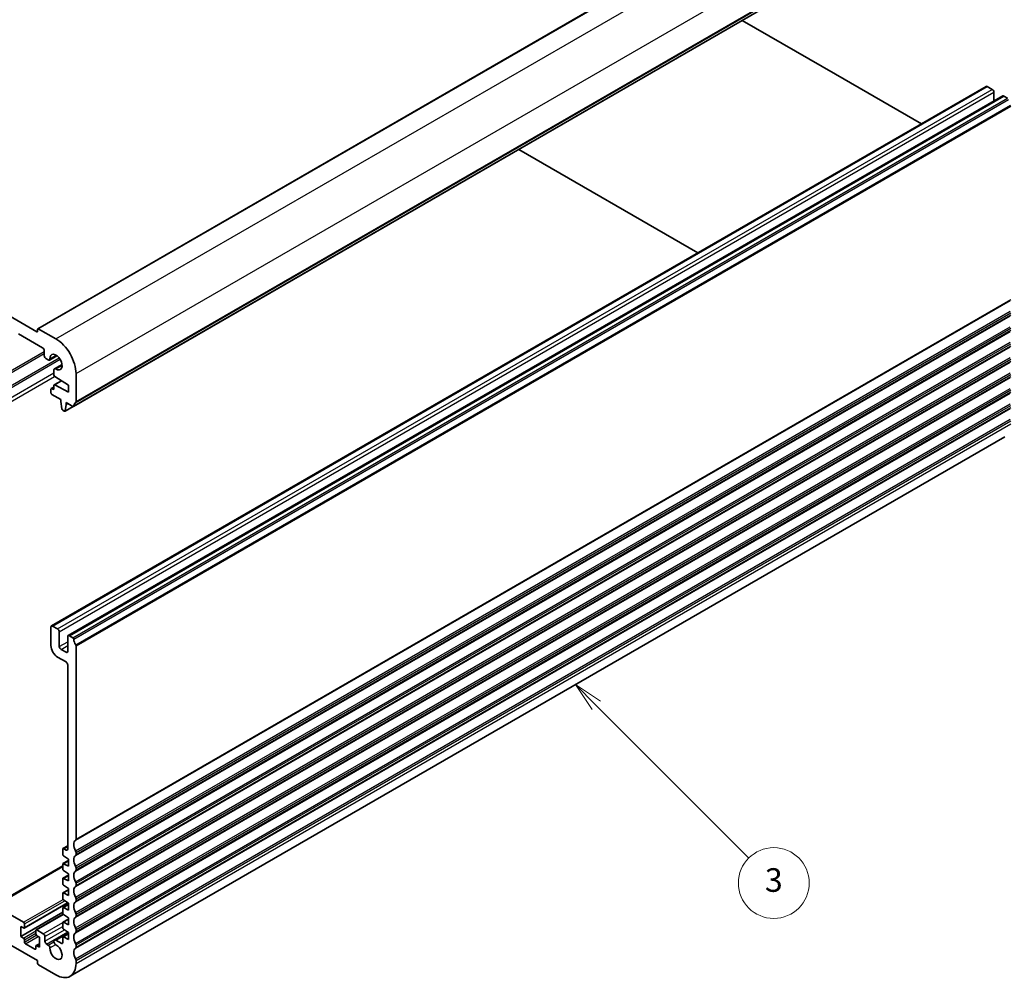
# Model space of a CAD drawing. Units: millimetres. Extents: x 0 to 5905, y 0 to 1124.
# Drawn here: x 665 to 873, y 197 to 401 of the extents above; entities that cross this region are included whole.
import ezdxf

# ---------------------------------------------------------------- set-up
doc = ezdxf.new("R2010")
doc.units = ezdxf.units.MM
for name, color, linetype, lineweight in [('Symbol (TK)', 100, 'Continuous', 18), ('Visible (ISO)', 7, 'Continuous', 35), ('Visible Narrow (ISO)', 7, 'Continuous', 25)]:
    doc.layers.add(name, color=color, linetype=linetype, lineweight=lineweight)
doc.styles.add('Note Text (TK2)', font='MS PGothic.ttf')

# ---------------------------------------------------------------- blocks, each defined once
blk = doc.blocks.new('バルーン3')
at = {"layer": 'Symbol (TK)', "color": 100}
for p, q in [((329.171, 110.325), (327.403, 112.093)), ((329.524, 110.679), (327.403, 112.093)), ((327.403, 112.093), (328.817, 109.972)), ((329.171, 110.325), (342.101, 97.395))]:
    blk.add_line(p, q, dxfattribs=at)
at = {"layer": 'Symbol (TK)'}
blk.add_circle((344.214, 95.281), 3, dxfattribs=at)
at = {"layer": 'Symbol (TK)', "color": 7, "insert": (344.214, 95.276), "char_height": 2, "attachment_point": 5, "style": 'Note Text (TK2)'}
blk.add_mtext('3', dxfattribs=at)

msp = doc.modelspace()

# ---------------------------------------------------------------- linework, layer by layer
at = {"layer": 'Visible (ISO)'}
for p, q in [((668.3826, 335.6331), (866.3725, 449.9427)), ((675.9297, 319.1479), (873.9196, 433.4575)), ((553.9313, 400.943), (668.1998, 334.97)), ((817.6071, 400.9454), (837.3397, 389.5528)), ((837.3397, 389.5528), (855.5427, 379.0433)), ((671.2732, 272.6553), (869.2631, 386.9648)), ((869.5131, 386.94), (870.5737, 386.3277)), ((674.8087, 270.614), (872.7986, 384.9236)), ((870.9273, 385.7153), (870.9273, 383.8432)), ((873.0486, 384.8988), (873.7696, 384.4825)), ((770.2663, 373.6132), (808.2019, 351.7111)), ((669.4018, 331.5816), (664.3107, 334.521)), ((668.3412, 335.0517), (668.3412, 335.5416)), ((668.4826, 335.6232), (672.2303, 333.4595)), ((669.7554, 329.9078), (669.7554, 330.9692)), ((670.8378, 328.9942), (672.4329, 329.9151)), ((670.5878, 329.0189), (670.109, 329.2954)), ((671.9096, 327.1378), (673.5047, 328.0587)), ((671.806, 325.8474), (671.806, 326.9089)), ((674.8819, 323.682), (672.0089, 325.4856)), ((676.4729, 326.111), (676.4729, 320.1791)), ((671.806, 322.9267), (671.806, 323.5986)), ((671.8681, 323.7359), (673.3933, 324.6165)), ((672.0089, 323.7262), (674.8819, 322.2123)), ((674.8819, 322.2123), (674.8819, 323.682)), ((671.1696, 322.0694), (671.1696, 322.8042)), ((671.2317, 322.9416), (671.806, 323.2731)), ((671.3817, 322.9267), (671.5939, 322.8042)), ((673.2556, 320.6201), (671.3817, 321.702)), ((673.2556, 320.2119), (673.2556, 320.6201)), ((673.4406, 318.6806), (673.2556, 320.2119)), ((674.1421, 318.1388), (675.8662, 319.1341)), ((674.3869, 319.5587), (674.2019, 318.2411)), ((674.3869, 319.9669), (674.3869, 319.5587)), ((675.7797, 319.1628), (674.3869, 319.9669)), ((674.3869, 319.5587), (674.7405, 319.7628)), ((673.9921, 318.1536), (673.6504, 318.3509)), ((675.2303, 198.4404), (873.2202, 312.7499)), ((671.1696, 272.4264), (671.1696, 268.5072)), ((672.5838, 272.0181), (671.5232, 272.6305)), ((672.9374, 268.3031), (672.9374, 271.4058)), ((674.7051, 270.3852), (674.7051, 267.2825)), ((675.7797, 270.173), (675.0587, 270.5893)), ((674.3516, 267.0783), (673.2909, 267.6907)), ((676.4729, 227.5068), (676.4729, 268.4237)), ((672.5838, 266.0577), (674.3516, 265.0371)), ((674.7051, 264.4247), (674.7051, 225.3962)), ((673.6445, 225.3554), (673.6445, 224.2957)), ((673.7066, 225.4927), (674.7051, 226.0692)), ((674.3516, 225.1921), (673.8566, 225.4778)), ((673.8418, 223.9374), (674.8819, 223.2529)), ((674.8819, 223.2529), (674.8819, 221.7832)), ((676.4729, 224.2408), (676.4729, 224.6736)), ((659.0452, 213.4156), (673.6445, 221.8444)), ((673.6445, 222.1693), (673.6445, 221.193)), ((673.7066, 222.3066), (674.8819, 222.9852)), ((674.8819, 221.7832), (673.8418, 222.2997)), ((676.4729, 220.9748), (676.4729, 221.4077)), ((673.6445, 219.0666), (673.6445, 218.0903)), ((673.7066, 219.2039), (674.8819, 219.8825)), ((673.8418, 220.8347), (674.8819, 220.1502)), ((674.8819, 218.6805), (673.8418, 219.197)), ((674.8819, 220.1502), (674.8819, 218.6805)), ((673.8418, 217.732), (674.8819, 217.0475)), ((674.8819, 217.0475), (674.8819, 215.5778)), ((676.4729, 217.7088), (676.4729, 218.1417)), ((673.6445, 215.9639), (673.6445, 214.9876)), ((673.7066, 216.1013), (674.8819, 216.7798)), ((674.8819, 215.5778), (673.8418, 216.0943)), ((676.4729, 214.4428), (676.4729, 214.8757)), ((665.336, 209.9032), (659.2952, 213.3908)), ((665.486, 208.6636), (674.7658, 214.0213)), ((673.6445, 212.8612), (673.6445, 211.8849)), ((673.7066, 212.9986), (674.8819, 213.6771)), ((673.8418, 214.6293), (674.8819, 213.9448)), ((674.8819, 212.4751), (673.8418, 212.9917)), ((674.8819, 213.9448), (674.8819, 212.4751)), ((664.7703, 206.8821), (673.6445, 212.0056)), ((668.0144, 208.285), (673.7588, 211.6016)), ((673.8418, 211.5266), (674.8819, 210.8421)), ((674.8819, 210.8421), (674.8819, 209.3724)), ((676.4729, 211.1768), (676.4729, 211.6097)), ((664.7703, 206.8821), (664.7703, 209.005)), ((664.7703, 209.005), (665.336, 208.6784)), ((665.5481, 208.8009), (665.5481, 209.5357)), ((673.6445, 209.7585), (673.6445, 208.7822)), ((673.7066, 209.8959), (674.8819, 210.5744)), ((674.8819, 209.3724), (673.8418, 209.889)), ((665.336, 206.5555), (664.7703, 206.8821)), ((667.9523, 208.1477), (667.9523, 207.4129)), ((669.5433, 207.4741), (668.1644, 208.2702)), ((668.1644, 207.0454), (668.7301, 206.7188)), ((668.7301, 206.7188), (668.7301, 204.5959)), ((669.8968, 205.8819), (669.8968, 206.8617)), ((671.9096, 206.1307), (674.7951, 207.7966)), ((673.6445, 206.6559), (673.6445, 205.5145)), ((673.7066, 206.7932), (674.8819, 207.4718)), ((673.8418, 208.4239), (674.8819, 207.7395)), ((674.8819, 206.2698), (673.8418, 206.7863)), ((674.8819, 207.7395), (674.8819, 206.2698)), ((676.4729, 207.9109), (676.4729, 208.3437)), ((662.6843, 205.0654), (668.3412, 201.7994)), ((665.5481, 205.6982), (665.5481, 206.1881)), ((667.7401, 204.1877), (665.7602, 205.3308)), ((667.9523, 204.8001), (667.9523, 204.3102)), ((668.0144, 204.9374), (668.7301, 205.3506)), ((668.7301, 204.5959), (668.1644, 204.9225)), ((670.6022, 205.0664), (670.2504, 205.2695)), ((673.4324, 205.392), (672.2034, 206.1016)), ((676.4729, 204.6449), (676.4729, 205.0777)), ((668.3412, 201.7994), (668.3412, 201.2279)), ((668.5533, 200.8605), (672.2303, 198.7376)), ((676.4729, 201.1871), (676.4729, 201.8117))]:
    msp.add_line(p, q, dxfattribs=at)
for centre, major_axis, start_param, end_param in [((869.5131, 386.5318), (-0.25, 0.433), 5.49778714, 6.28318531), ((870.5737, 385.9194), (0.25, -0.433), 0.78539816, 2.35619449), ((873.0486, 384.4905), (-0.25, 0.433), 5.49778714, 6.28318531), ((668.1998, 335.1333), (0.1, -0.1732), 5.49778714, 7.06858347), ((668.4826, 335.4599), (-0.1, 0.1732), 5.49778714, 7.06858347), ((672.2303, 328.5605), (3, -5.1962), 0.78539816, 2.35619449), ((669.4018, 331.1733), (-0.25, 0.433), 3.92699082, 5.49778714), ((670.109, 329.7036), (-0.25, 0.433), 0.78539816, 2.35619449), ((672.2303, 328.5605), (0.9125, -1.5805), 5.45476312, 10.25320015), ((670.5878, 329.4272), (0.25, -0.433), 5.49778714, 7.1116075), ((672.1596, 326.7048), (-0.25, 0.433), 5.45476312, 7.06858347), ((672.0181, 325.7249), (-0.15, 0.2598), 0.78539816, 2.31256126), ((672.0181, 323.4761), (-0.15, 0.2598), 5.54142038, 7.06858347), ((671.3817, 322.6818), (-0.15, 0.2598), 5.49778714, 7.06858347), ((671.3817, 321.9469), (-0.15, 0.2598), 0.78539816, 2.35619449), ((671.5939, 323.0492), (0.15, -0.2598), 5.49778714, 7.06858347), ((675.7797, 319.4077), (0.15, -0.2598), 5.49778714, 6.93777597), ((677.3922, 318.2319), (-1, 1.7321), 0.01840416, 0.65459067), ((676.1194, 320.3833), (0.25, -0.433), 0.01840416, 0.78539816), ((673.6504, 318.5959), (-0.15, 0.2598), 0.93428811, 2.35619449), ((673.9921, 318.3986), (0.15, -0.2598), 5.49778714, 6.91969352), ((671.5232, 272.2223), (-0.25, 0.433), 5.49778714, 7.06858347), ((672.5838, 271.6099), (-0.25, 0.433), 3.92699082, 5.49778714), ((675.0587, 270.181), (-0.25, 0.433), 5.49778714, 7.06858347), ((675.7797, 269.9281), (-0.15, 0.2598), 4.05779831, 5.49778714), ((677.3922, 269.2421), (-1, 1.7321), 0.91620566, 1.58686715), ((672.5838, 267.6907), (1, -1.7321), 3.92699082, 5.49778714), ((673.2909, 268.099), (-0.25, 0.433), 0.78539816, 2.35619449), ((674.3516, 267.4866), (0.25, -0.433), 5.49778714, 7.06858347), ((676.2608, 268.5462), (-0.15, 0.2598), 3.92699082, 4.7284598), ((674.3516, 264.6289), (0.25, -0.433), 0.78539816, 2.35619449), ((676.1194, 227.7109), (0.25, -0.433), 0.01840416, 0.78539816), ((673.8566, 225.2329), (-0.15, 0.2598), 5.49778714, 7.06858347), ((674.3516, 225.6003), (0.25, -0.433), 5.49778714, 7.06858347), ((677.3922, 225.5595), (-1, 1.7321), 0.01840416, 1.55239217), ((673.8566, 224.1732), (0.15, -0.2598), 3.92699082, 5.42797397), ((677.3922, 222.2935), (-1, 1.7321), 0.01840416, 1.55239217), ((676.1194, 224.8778), (-0.25, 0.433), 3.92699082, 4.69398482), ((676.1194, 224.4449), (0.25, -0.433), 0.01840416, 0.78539816), ((673.8566, 222.0468), (-0.15, 0.2598), 5.56760031, 7.06858347), ((673.8566, 221.0705), (0.15, -0.2598), 3.92699082, 5.42797397), ((676.1194, 221.6118), (-0.25, 0.433), 3.92699082, 4.69398482), ((673.8566, 218.9441), (-0.15, 0.2598), 5.56760031, 7.06858347), ((677.3922, 219.0275), (-1, 1.7321), 0.01840416, 1.55239217), ((676.1194, 221.1789), (0.25, -0.433), 0.01840416, 0.78539816), ((673.8566, 217.9678), (0.15, -0.2598), 3.92699082, 5.42797397), ((677.3922, 215.7615), (-1, 1.7321), 0.01840416, 1.55239217), ((676.1194, 218.3458), (-0.25, 0.433), 3.92699082, 4.69398482), ((676.1194, 217.9129), (0.25, -0.433), 0.01840416, 0.78539816), ((673.8566, 215.8414), (-0.15, 0.2598), 5.56760031, 7.06858347), ((673.8566, 214.8651), (0.15, -0.2598), 3.92699082, 5.42797397), ((676.1194, 215.0798), (-0.25, 0.433), 3.92699082, 4.69398482), ((673.8566, 212.7388), (-0.15, 0.2598), 5.56760031, 7.06858347), ((677.3922, 212.4955), (-1, 1.7321), 0.01840416, 1.55239217), ((676.1194, 214.647), (0.25, -0.433), 0.01840416, 0.78539816), ((673.8566, 211.7624), (0.15, -0.2598), 3.92699082, 5.42797397), ((677.3922, 209.2296), (-1, 1.7321), 0.01840416, 1.55239217), ((676.1194, 211.8138), (-0.25, 0.433), 3.92699082, 4.69398482), ((676.1194, 211.381), (0.25, -0.433), 0.01840416, 0.78539816), ((665.336, 209.6582), (-0.15, 0.2598), 3.92699082, 5.49778714), ((665.336, 208.9234), (0.15, -0.2598), 5.49778714, 7.06858347), ((673.8566, 209.6361), (-0.15, 0.2598), 5.56760031, 7.06858347), ((673.8566, 208.6597), (0.15, -0.2598), 3.92699082, 5.42797397), ((676.1194, 208.5478), (-0.25, 0.433), 3.92699082, 4.69398482), ((665.336, 206.3106), (-0.15, 0.2598), 3.92699082, 5.49778714), ((668.1644, 208.0252), (-0.15, 0.2598), 5.49778714, 7.06858347), ((668.1644, 207.2904), (0.15, -0.2598), 3.92699082, 5.49778714), ((669.5433, 207.0658), (-0.25, 0.433), 3.92699082, 5.49778714), ((673.8566, 206.5334), (-0.15, 0.2598), 5.56760031, 7.06858347), ((677.3922, 205.9636), (-1, 1.7321), 0.01840416, 1.55239217), ((676.1194, 208.115), (0.25, -0.433), 0.01840416, 0.78539816), ((665.7602, 205.5757), (-0.15, 0.2598), 0.78539816, 2.35619449), ((668.1644, 204.6776), (-0.15, 0.2598), 5.49778714, 7.06858347), ((670.2504, 205.6778), (-0.25, 0.433), 0.78539816, 2.35619449), ((670.6022, 204.674), (-0.2403, 0.4162), 3.87517892, 5.49778714), ((672.2303, 203.6366), (0.9125, -1.5805), 3.87517892, 8.65513391), ((672.2034, 205.6217), (-0.2938, 0.5089), 5.49778714, 8.65513391), ((673.4324, 205.637), (0.15, -0.2598), 5.49778714, 7.06858347), ((677.3922, 202.6976), (-1, 1.7321), 0.01840416, 1.55239217), ((676.1194, 205.2818), (-0.25, 0.433), 3.92699082, 4.69398482), ((676.1194, 204.849), (0.25, -0.433), 0.01840416, 0.78539816), ((667.7401, 204.4326), (0.15, -0.2598), 5.49778714, 7.06858347), ((668.5533, 201.1054), (0.15, -0.2598), 3.92699082, 5.49778714), ((672.2303, 203.6366), (3, -5.1962), 5.49778714, 7.06858347), ((676.1194, 202.0159), (-0.25, 0.433), 3.92699082, 4.69398482)]:
    msp.add_ellipse(centre, major_axis=major_axis, ratio=0.57735027, start_param=start_param, end_param=end_param, dxfattribs=at)
at = {"layer": 'Visible Narrow (ISO)'}
for p, q in [((668.4826, 335.6232), (866.4725, 449.9328)), ((672.2303, 333.4595), (870.2202, 447.769)), ((676.4729, 326.111), (874.4628, 440.4206)), ((676.3739, 319.953), (874.3638, 434.2625)), ((676.4729, 320.1791), (874.4628, 434.4887)), ((675.99, 319.2544), (873.9799, 433.5639)), ((671.5232, 272.6305), (869.5131, 386.94)), ((672.5838, 272.0181), (870.5737, 386.3277)), ((672.9374, 271.4058), (870.9273, 385.7153)), ((675.0587, 270.5893), (873.0486, 384.8988)), ((675.7797, 270.173), (873.7696, 384.4825)), ((675.99, 269.8386), (873.9799, 384.1481)), ((676.4083, 268.6369), (874.3982, 382.9465)), ((676.4729, 268.4237), (874.4628, 382.7332)), ((676.3739, 227.2806), (874.3638, 341.5901)), ((676.4729, 227.5068), (874.4628, 341.8163)), ((676.3739, 225.0141), (874.3638, 339.3236)), ((676.3739, 224.0146), (874.3638, 338.3242)), ((676.4729, 224.6736), (874.4628, 338.9832)), ((676.4729, 224.2408), (874.4628, 338.5503)), ((676.3739, 221.7481), (874.3638, 336.0576)), ((668.1998, 334.97), (668.3412, 335.0517)), ((676.3739, 220.7486), (874.3638, 335.0582)), ((676.4729, 221.4077), (874.4628, 335.7172)), ((676.4729, 220.9748), (874.4628, 335.2843)), ((676.3739, 218.4821), (874.3638, 332.7917)), ((676.3739, 217.4827), (874.3638, 331.7922)), ((676.4729, 218.1417), (874.4628, 332.4512)), ((676.4729, 217.7088), (874.4628, 332.0183)), ((623.4702, 304.0889), (669.7554, 330.8117)), ((623.8238, 303.8848), (669.7554, 330.4035)), ((670.941, 329.2408), (672.2858, 330.0172)), ((626.238, 302.491), (672.9087, 329.4363)), ((626.5916, 302.2869), (673.1093, 329.1439)), ((672.1748, 327.1039), (673.5195, 327.8803)), ((676.3739, 215.2162), (874.3638, 329.5257)), ((676.3739, 214.2167), (874.3638, 328.5262)), ((676.4729, 214.8757), (874.4628, 329.1852)), ((676.4729, 214.4428), (874.4628, 328.7524)), ((628.425, 301.2283), (671.806, 326.2743)), ((629.1321, 300.8201), (671.9445, 325.5378)), ((676.3739, 211.9502), (874.3638, 326.2597)), ((676.4729, 211.6097), (874.4628, 325.9192)), ((676.4729, 211.1768), (874.4628, 325.4864)), ((672.0089, 323.7262), (673.4688, 324.5691)), ((676.3739, 210.9507), (874.3638, 325.2602)), ((671.3817, 322.9267), (671.806, 323.1717)), ((671.5939, 322.8042), (671.806, 322.9267)), ((676.3739, 208.6842), (874.3638, 322.9937)), ((676.3739, 207.6847), (874.3638, 321.9942)), ((676.4729, 208.3437), (874.4628, 322.6532)), ((676.4729, 207.9109), (874.4628, 322.2204)), ((674.2019, 318.2411), (675.7892, 319.1575)), ((676.3739, 205.4182), (874.3638, 319.7277)), ((676.4729, 205.0777), (874.4628, 319.3872)), ((676.3739, 204.4187), (874.3638, 318.7282)), ((676.4729, 204.6449), (874.4628, 318.9544)), ((676.3739, 202.1522), (874.3638, 316.4617)), ((676.4729, 201.8117), (874.4628, 316.1213)), ((676.4729, 201.1871), (874.4628, 315.4966)), ((672.9374, 268.3031), (674.7051, 269.3237)), ((673.2909, 267.6907), (674.7051, 268.5072)), ((674.3516, 267.0783), (674.7051, 267.2825)), ((673.8566, 225.4778), (674.7051, 225.9677)), ((674.3516, 225.1921), (674.7051, 225.3962)), ((659.2952, 213.3908), (673.6445, 221.6753)), ((673.8418, 222.2997), (674.8819, 222.9002)), ((673.8418, 219.197), (674.8819, 219.7975)), ((673.8418, 216.0943), (674.8819, 216.6948)), ((665.336, 209.9032), (673.7262, 214.7473)), ((665.5481, 209.5357), (674.0889, 214.4667)), ((665.5481, 208.8009), (674.6837, 214.0753)), ((673.8418, 212.9917), (674.8819, 213.5922)), ((668.1644, 208.2702), (673.8251, 211.5384)), ((669.5433, 207.4741), (673.6666, 209.8547)), ((669.8968, 206.8617), (673.6445, 209.0254)), ((673.8418, 209.889), (674.8819, 210.4895)), ((665.336, 206.5555), (667.9523, 208.0661)), ((665.5481, 206.1881), (667.9523, 207.5762)), ((665.5481, 205.6982), (668.054, 207.145)), ((665.7602, 205.3308), (668.4472, 206.8821)), ((669.8968, 205.8819), (674.0558, 208.2831)), ((670.2504, 205.2695), (674.7167, 207.8482)), ((672.2034, 206.1016), (674.8819, 207.648)), ((673.8418, 206.7863), (674.8819, 207.3868)), ((668.1644, 204.9225), (668.7301, 205.2491)), ((670.6022, 205.0664), (671.797, 205.7563)), ((670.9415, 204.4578), (672.1666, 205.1651)), ((673.4324, 205.392), (673.6445, 205.5145)), ((667.7401, 204.1877), (667.9523, 204.3102))]:
    msp.add_line(p, q, dxfattribs=at)

# ---------------------------------------------------------------- block references
at = {"layer": 'Symbol (TK)', "xscale": 2.5, "yscale": 2.5, "zscale": 2.5}
msp.add_blockref('バルーン3', (-36.25, -20), dxfattribs=at)

doc.saveas('drawing.dxf')
